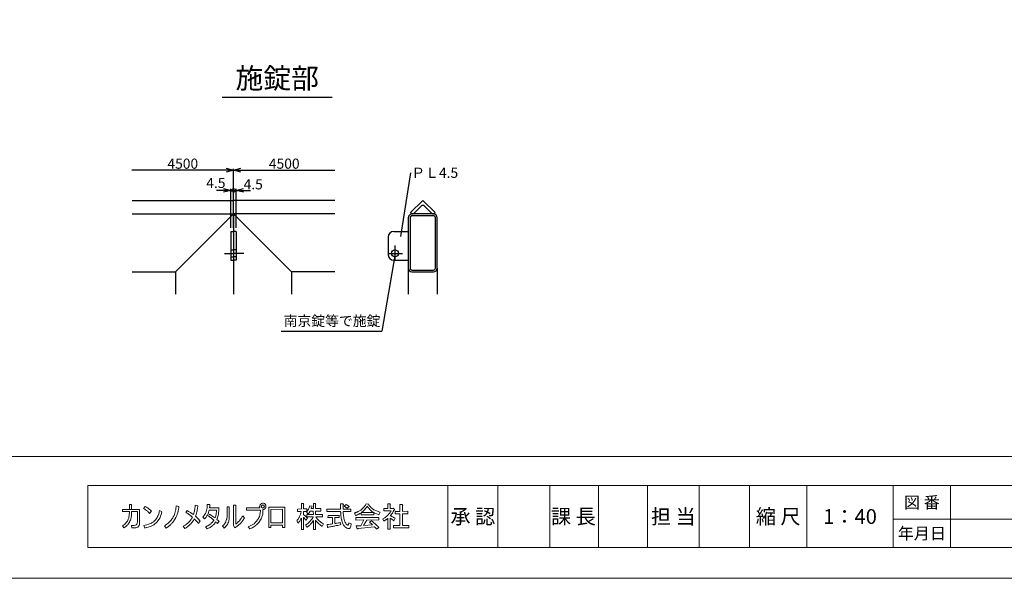
# Model space of a CAD drawing. Units: millimetres. Extents: x -3358 to 13442, y -599 to 11281.
# Drawn here: x 249 to 7048, y -599 to 3258 of the extents above; entities that cross this region are included whole.
import ezdxf
from ezdxf import colors
from ezdxf.entities.mleader import LeaderData, LeaderLine
from ezdxf.enums import TextEntityAlignment as Align
from ezdxf.math import Vec2, Vec3

# ---------------------------------------------------------------- set-up
doc = ezdxf.new("R2010")
doc.units = ezdxf.units.MM
doc.layers.add('1', color=7, linetype='Continuous')
for name, color, linetype, lineweight in [('C-TTL', 7, 'Continuous', 20), ('C-TTL-FRAM', 7, 'Continuous', 13), ('D-STR', 1, 'Continuous', 25)]:
    doc.layers.add(name, color=color, linetype=linetype, lineweight=lineweight)
doc.layers.add('WORK', color=241, linetype='Continuous', lineweight=9, plot=False)
doc.styles.add('KNJYOKO', font='txt.shx', dxfattribs={"height": 1, "bigfont": 'bigfont'})
doc.styles.add('ＭＳ ゴシック', font='txt')
doc.dimstyles.new('4倍', dxfattribs={"dimscale": 10, "dimtxt": 7, "dimasz": 5, "dimexe": 1, "dimexo": 2.5, "dimgap": 1, "dimtad": 1, "dimlfac": 0.25, "dimzin": 12, "dimdsep": 46, "dimtxsty": 'Standard', "dimblk": 'OPEN30', "dimcen": 0.09, "dimclrd": 256, "dimclre": 256, "dimazin": 2, "dimtfac": 1, "dimtix": 1, "dimtmove": 2, "dimatfit": 3, "dimfxl": 1, "dimtolj": 1, "dimtzin": 0, "dimarcsym": 0})

# ---------------------------------------------------------------- blocks, each defined once
blk = doc.blocks.new('_Open30')
at = {"color": 0, "lineweight": -2}
for p, q in [((-1, 0.27), (0, 0)), ((0, 0), (-1, -0.27)), ((0, 0), (-1, 0))]:
    blk.add_line(p, q, dxfattribs=at)
blk = doc.blocks.new('_DotSmall')
at = {"color": 0, "linetype": 'ByBlock', "const_width": 0.5}
blk.add_lwpolyline([(-0.0625, 0, 1), (0.0625, 0, 1)], format="xyb", close=True, dxfattribs=at)
blk = doc.blocks.new('*D135')
at = {"lineweight": -2}
for p, q in [((1725.5, 2080), (1675.5, 2080)), ((1725.5, 1941.9), (1725.5, 2090)), ((1743.5, 2080), (1725.5, 2080)), ((1743.5, 1821.9), (1743.5, 2090)), ((1793.5, 2080), (1843.5, 2080))]:
    blk.add_line(p, q, dxfattribs=at)
at = {"layer": 'Defpoints', "color": 0}
for p in [(1725.5, 2080), (1725.5, 1916.9), (1743.5, 1796.9)]:
    blk.add_point(p, dxfattribs=at)
at = {"lineweight": -2, "xscale": 50, "yscale": 50, "zscale": 50}
blk.add_blockref('_DotSmall', (1725.5, 2080), dxfattribs=at)
at = {"lineweight": -2, "xscale": 50, "yscale": 50, "zscale": 50, "rotation": 180}
blk.add_blockref('_Open30', (1743.5, 2080), dxfattribs=at)
at = {"color": 0, "insert": (1861.5, 2121.6), "char_height": 70, "attachment_point": 5}
blk.add_mtext('\\A1;4.5', dxfattribs=at)
blk = doc.blocks.new('*D136')
at = {"lineweight": -2}
for p, q in [((1657.5, 2080), (1607.5, 2080)), ((1707.5, 1821.9), (1707.5, 2090)), ((1725.5, 2080), (1707.5, 2080)), ((1725.5, 1821.9), (1725.5, 2090)), ((1725.5, 2080), (1775.5, 2080))]:
    blk.add_line(p, q, dxfattribs=at)
at = {"layer": 'Defpoints', "color": 0}
for p in [(1707.5, 2080), (1707.5, 1796.9), (1725.5, 1796.9)]:
    blk.add_point(p, dxfattribs=at)
at = {"lineweight": -2, "xscale": 50, "yscale": 50, "zscale": 50}
blk.add_blockref('_Open30', (1707.5, 2080), dxfattribs=at)
at = {"lineweight": -2, "xscale": 50, "yscale": 50, "zscale": 50, "rotation": 180}
blk.add_blockref('_DotSmall', (1725.5, 2080), dxfattribs=at)
at = {"color": 0, "insert": (1603.6, 2131.2), "char_height": 70, "attachment_point": 5}
blk.add_mtext('\\A1;4.5', dxfattribs=at)

msp = doc.modelspace()

# ---------------------------------------------------------------- linework, layer by layer
for p, q in [((2407.049, 2721.228), (1647.885, 2721.228)), ((1675.524, 2219.349), (1024.033, 2219.35)), ((1725.519, 2035.946), (1725.519, 2229.35)), ((1725.524, 2035.946), (1725.524, 2229.35)), ((1775.521, 2219.349), (2424.433, 2219.35)), ((1725.519, 1916.921), (1725.519, 2010.946)), ((1725.524, 1916.921), (1725.524, 2010.946)), ((1725.519, 1916.921), (1725.519, 1363.243)), ((1725.524, 1916.921), (1725.524, 1363.243))]:
    msp.add_line(p, q)
at = {"linetype": 'ByBlock', "lineweight": -2}
msp.add_line((2750.747, 1107.053), (2750.387, 1107.053), dxfattribs=at)
for points in [[(2841.803, 1640.978), (2750.747, 1107.053)], [(2054.751, 1107.053), (2750.387, 1107.053)]]:
    msp.add_lwpolyline(points, dxfattribs=at)
at = {"layer": 'C-TTL', "linetype": 'Continuous'}
msp.add_lwpolyline([(-3160.303, 11073.775), (13235.618, 11073.775), (13235.618, 241.034), (-3160.303, 241.034)], close=True, dxfattribs=at)
at = {"layer": 'C-TTL-FRAM'}
for p, q in [((3204.444, 41.576), (3204.444, -386.488)), ((3551.715, 41.576), (3551.715, -386.488)), ((3908.908, 41.576), (3908.908, -386.488)), ((4246.257, 41.576), (4246.257, -386.488)), ((4583.606, 41.576), (4583.606, -386.488)), ((4940.799, 41.576), (4940.799, -386.488)), ((5288.07, 41.576), (5288.07, -386.488)), ((5684.951, 41.576), (5684.951, -386.488)), ((6280.273, 41.576), (6280.273, -386.488)), ((6677.154, 41.576), (6677.154, -386.488)), ((6280.273, -191.166), (10804.717, -191.166))]:
    msp.add_line(p, q, dxfattribs=at)
at = {"layer": 'C-TTL-FRAM', "linetype": 'Continuous'}
msp.add_lwpolyline([(13235.618, 41.576), (13235.618, -386.488), (720.235, -386.488), (720.235, 41.576)], close=True, dxfattribs=at)
at = {"layer": 'C-TTL-FRAM'}
for points in [[(960.098, -124.135), (1077.345, -124.135), (1077.345, -213.929), (1076.625, -220.44), (1075.585, -226.372), (1073.245, -233.603), (1069.603, -239.595), (1064.793, -244.877), (1058.164, -248.688), (1049.969, -250.818), (1042.817, -251.165), (1024.146, -251.081), (1020.306, -234.07), (1030.928, -234.037), (1040.023, -234.103), (1048.168, -233.077), (1054.474, -230.059), (1058.559, -224.753), (1061.122, -217.604), (1062.026, -208.404), (1061.827, -138.35), (1021.861, -138.41), (1021.694, -156.001), (1021.645, -158.147), (1021.575, -160.447), (1020.782, -169.583), (1019.736, -176.228), (1018.717, -181.419), (1017.445, -186.813), (1015.461, -193.021), (1013.527, -198.315), (1010.374, -205.435), (1006.556, -212.484), (1003.604, -217.27), (1000.349, -221.92), (995.338, -227.975), (992.434, -231.158), (989.688, -233.699), (985.057, -238.078), (979.231, -242.555), (974.881, -245.861), (969.259, -249.525), (958.451, -236.35), (966.381, -231.083), (971.646, -227.29), (976.481, -223.03), (979.822, -220.042), (984.693, -214.601), (988.275, -210.02), (992.467, -203.383), (995.368, -198.05), (998.702, -190.623), (1001.821, -181.194), (1003.397, -175.46), (1004.758, -167.189), (1006.012, -156.939), (1006.334, -150.174), (1006.371, -138.382), (959.95, -138.32), (960.011, -123.593)], [(1006.253, -123.653), (1006.313, -88.918), (1022.003, -88.75), (1021.874, -123.521)], [(1115.474, -102.587), (1120.917, -105.837), (1125.496, -108.656), (1132.333, -113.034), (1135.588, -115.436), (1139.139, -118.023), (1145.577, -122.931), (1149.066, -126.059), (1153.546, -130.005), (1158.601, -135.122), (1145.547, -151.389), (1140.569, -145.67), (1136.009, -140.834), (1132.492, -137.411), (1128.723, -134.202), (1124.089, -130.172), (1118.688, -125.983), (1112.73, -121.581), (1108.911, -118.902), (1104.561, -115.926), (1115.474, -102.587)], [(1329.406, -98.067), (1347.959, -103.471), (1347.445, -109.435), (1347.207, -112.219), (1346.885, -115.218), (1346.492, -118.297), (1345.862, -122.446), (1345.133, -126.762), (1344.237, -131.59), (1343.578, -134.553), (1342.556, -138.975), (1341.742, -142.201), (1340.804, -145.616), (1339.795, -149.052), (1338.661, -152.466), (1337.554, -155.89), (1336.154, -159.514), (1334.977, -162.823), (1333.912, -165.397), (1332.413, -168.834), (1330.284, -173.578), (1327.692, -178.793), (1325.926, -182.031), (1324.358, -184.998), (1322.663, -187.817), (1320.604, -191.231), (1316.569, -197.806), (1314.104, -201.5), (1311.609, -205.173), (1308.752, -208.937), (1306.607, -211.856), (1302.813, -216.333), (1299.546, -220.025), (1296.074, -223.789), (1291.716, -228.178), (1288.747, -231.034), (1286.505, -232.981), (1283.719, -235.458), (1281.069, -237.537), (1277.817, -240.113), (1275.924, -241.634), (1274.499, -242.66), (1270.116, -245.758), (1266.318, -248.254), (1263.231, -250.239), (1260.643, -251.85), (1248.179, -236.286), (1253.036, -233.438), (1259.186, -229.693), (1263.027, -227.142), (1266.125, -224.913), (1273.221, -219.375), (1276.145, -216.799), (1281.101, -212.292), (1286.561, -206.873), (1291.542, -201.499), (1295.433, -196.818), (1299.701, -191.034), (1302.402, -187.196), (1306.197, -181.09), (1309.592, -175.072), (1314.601, -164.805), (1317.478, -157.91), (1320.43, -149.503), (1323.157, -140.278), (1325.066, -131.922), (1326.107, -126.795), (1327.497, -118.16), (1328.215, -112.563), (1328.712, -107.843), (1329.083, -102.27), (1329.406, -98.067)], [(1404.453, -129.692), (1415.71, -136.907), (1427.433, -144.122), (1438.224, -151.725), (1444.999, -156.595), (1448.433, -159.073), (1450.569, -153.24), (1452.057, -148.017), (1453.739, -142.516), (1455.227, -136.378), (1456.679, -129.578), (1458.169, -121.522), (1459.123, -113.593), (1460.115, -106.099), (1460.84, -97.484), (1460.802, -95.044), (1478.54, -98.856), (1478.088, -104.888), (1477.554, -110.53), (1477.02, -117.239), (1475.684, -125.79), (1474.501, -132.461), (1472.593, -140.748), (1470.265, -149.721), (1467.632, -158.613), (1465.035, -165.984), (1463.09, -170.597), (1468.583, -175.591), (1472.361, -179.611), (1477.397, -184.186), (1482.241, -189.104), (1486.517, -193.918), (1491.591, -199.789), (1494.876, -204.148), (1481.79, -219.603), (1476.411, -212.321), (1470.651, -205.421), (1467.329, -201.676), (1462.408, -196.492), (1459.545, -193.51), (1454.662, -188.706), (1451.839, -193.929), (1448.292, -199.571), (1445.426, -204.04), (1441.154, -210.254), (1438.629, -213.237), (1436.226, -216.592), (1432.941, -220.182), (1430.538, -222.965), (1427.291, -226.213), (1421.607, -231.665), (1417.672, -235.257), (1412.255, -239.527), (1407.061, -243.54), (1401.678, -247.189), (1397.805, -249.83), (1393.172, -252.804), (1390.46, -254.309), (1377.993, -239.253), (1386.694, -234.774), (1391.741, -231.537), (1398.491, -226.888), (1402.709, -223.689), (1407.192, -220.188), (1412.239, -215.634), (1419.066, -208.65), (1423.435, -203.606), (1428.335, -197.683), (1432.253, -192.15), (1436.85, -184.453), (1441.446, -176.21), (1435.495, -171.298), (1430.146, -167.045), (1424.308, -162.641), (1419.329, -158.866), (1414.319, -155.478), (1409.755, -152.382), (1405.235, -149.521), (1397.922, -144.878), (1395.85, -143.599), (1404.453, -129.692)], [(1544.182, -90.321), (1562.153, -90.189), (1561.823, -96.899), (1561.662, -100.816), (1561.439, -103.627), (1561.201, -107.127), (1560.787, -110.562), (1560.469, -113.484), (1623.044, -113.461), (1623.027, -135.635), (1622.662, -144.446), (1622.385, -147.428), (1622.188, -150.151), (1621.793, -153.146), (1621.457, -155.619), (1620.964, -158.871), (1620.393, -162.122), (1619.701, -165.365), (1618.242, -171.454), (1617.117, -175.307), (1615.874, -179.426), (1614.591, -182.901), (1613.546, -185.798), (1612.283, -188.666), (1610.685, -192.193), (1613.546, -194.584), (1617.115, -197.481), (1619.838, -199.653), (1622.953, -202.491), (1626.15, -205.472), (1614.434, -220.959), (1609.938, -216.032), (1606.231, -212.564), (1603.764, -210.117), (1602.995, -209.388), (1599.82, -213.94), (1597.825, -216.764), (1595.893, -219.227), (1593.819, -221.931), (1591.808, -224.257), (1589.459, -226.824), (1586.735, -229.724), (1583.499, -232.802), (1580.48, -235.604), (1578.094, -237.535), (1573.535, -241.147), (1569.985, -243.611), (1567.162, -245.567), (1564.224, -247.282), (1560.276, -249.651), (1556.982, -251.306), (1553.093, -253.206), (1548.538, -255.137), (1543.372, -257.265), (1531.75, -244.076), (1535.809, -242.37), (1538.691, -241.147), (1541.743, -239.676), (1545.292, -237.833), (1548.427, -236.26), (1551.092, -234.665), (1554.144, -232.791), (1557.646, -230.561), (1561.698, -227.747), (1564.487, -225.595), (1568.237, -222.669), (1571.835, -219.318), (1574.453, -216.887), (1577.246, -213.937), (1579.647, -211.258), (1582.842, -207.488), (1585.091, -204.526), (1587.2, -201.549), (1589.013, -198.808), (1589.804, -197.719), (1575.409, -185.63), (1570.907, -182.158), (1565.843, -178.148), (1559.943, -173.76), (1556.616, -171.657), (1552.672, -169.155), (1560.375, -156.849), (1569.149, -162.234), (1576.785, -167.213), (1582.504, -171.172), (1590.465, -176.692), (1595.507, -180.327), (1598.296, -182.302), (1600.652, -176.133), (1602.466, -170.26), (1604.121, -164.433), (1605.586, -157.738), (1606.372, -152.11), (1606.861, -146.933), (1607.294, -142.272), (1607.457, -136.121), (1607.593, -130.457), (1607.458, -128.184), (1557.419, -128.248), (1555.892, -133.921), (1555.008, -137.552), (1553.41, -142.439), (1551.787, -147.12), (1549.567, -152.943), (1547.134, -158.068), (1544.84, -162.542), (1541.978, -167.595), (1538.683, -172.586), (1535.797, -176.567), (1533.315, -179.48), (1530.286, -183.031), (1527.779, -185.47), (1525.584, -187.687), (1513.253, -176.007), (1516.162, -173.187), (1518.357, -170.946), (1520.527, -168.443), (1523.273, -165.121), (1525.753, -161.593), (1528.211, -157.939), (1530.096, -154.793), (1531.671, -151.708), (1533.937, -147.179), (1535.751, -142.807), (1537.35, -138.415), (1538.662, -134.22), (1540.046, -129.325), (1541.095, -124.725), (1542.121, -119.182), (1542.861, -113.835), (1543.72, -105.864), (1544.101, -99.397), (1544.173, -93.931), (1544.182, -90.321)], [(1680.962, -106.518), (1696.402, -106.518), (1696.439, -116.251), (1696.404, -119.875), (1696.441, -125.396), (1696.386, -133.876), (1696.459, -138.96), (1696.441, -146.164), (1696.442, -154.775), (1696.441, -162.69), (1696.405, -171.468), (1696.222, -178.211), (1695.82, -184.812), (1695.418, -189.731), (1694.87, -193.278), (1694.193, -197.939), (1693.626, -200.573), (1692.822, -204.152), (1692.402, -205.613), (1691.086, -210.279), (1689.514, -214.831), (1687.832, -218.89), (1685.237, -223.967), (1682.291, -228.953), (1679.623, -232.952), (1674.817, -238.704), (1673.518, -240.028), (1668.018, -245.56), (1665.49, -247.637), (1660.1, -251.855), (1649.271, -237.131), (1652.588, -234.346), (1656.562, -231.084), (1659.851, -227.567), (1663.259, -223.869), (1666.288, -219.718), (1668.974, -215.325), (1671.457, -210.618), (1673.448, -205.371), (1675.874, -198.496), (1677.491, -193.414), (1678.298, -190.329), (1679.684, -183.747), (1680.58, -177.336), (1680.753, -175.866), (1680.994, -170.452), (1680.901, -161.646), (1680.962, -106.518)], [(1724.999, -94.202), (1740.48, -94.151), (1740.613, -224.757), (1746.162, -220.801), (1751.993, -215.927), (1758.682, -209.274), (1765.715, -201.786), (1774.382, -191.312), (1778.906, -185.096), (1783.366, -178.012), (1787.465, -171.231), (1789.905, -166.788), (1800.792, -182.373), (1797.106, -189.001), (1793.9, -194.108), (1790.262, -199.331), (1787.741, -202.792), (1784.978, -206.228), (1782.2, -209.707), (1778.186, -214.357), (1775.082, -217.782), (1772.668, -220.402), (1770.499, -222.64), (1767.502, -225.584), (1764.738, -228.28), (1762.207, -230.53), (1760.871, -231.772), (1759.569, -232.962), (1758.583, -233.855), (1757.656, -234.642), (1753.877, -237.739), (1751.292, -239.848), (1748.727, -241.73), (1744.975, -244.486), (1742.14, -246.266), (1739.669, -247.893), (1734.3, -251.068), (1724.986, -235.556), (1724.999, -94.202)], [(1968.376, -108.099), (2079.734, -108.041), (2079.717, -247.226), (2064.127, -247.392), (2064.182, -231.867), (1983.895, -231.833), (1983.895, -247.21), (1968.426, -247.246), (1968.376, -108.099)], [(1983.993, -122.805), (2064.11, -122.745), (2064.359, -217.146), (1983.915, -217.019), (1983.993, -122.805)], [(2167.738, -120.483), (2193.983, -120.411), (2194.061, -82.612), (2208.798, -82.488), (2210.694, -86.48), (2209.537, -87.222), (2209.518, -120.448), (2231.199, -120.412), (2231.223, -137.539), (2209.508, -137.524), (2209.563, -159.897), (2213.768, -162.88), (2215.848, -164.306), (2216.899, -165.083), (2218.095, -166.067), (2219.55, -167.282), (2221.356, -168.802), (2223.454, -170.522), (2224.22, -171.262), (2226.263, -173.295), (2227.765, -174.752), (2229.249, -176.226), (2230.473, -177.578), (2231.542, -178.813), (2232.877, -180.349), (2234.664, -182.433), (2235.806, -183.822), (2224.181, -198.526), (2220.815, -193.209), (2218.014, -189.022), (2213.683, -183.282), (2212.738, -182.027), (2210.737, -179.816), (2209.513, -178.475), (2209.565, -261.179), (2194.07, -261.155), (2193.984, -182.764), (2191.286, -188.884), (2188.971, -193.562), (2186.757, -197.834), (2183.282, -203.366), (2179.884, -208.412), (2177.26, -211.883), (2174.609, -215.204), (2171.7, -218.679), (2161.585, -202.345), (2165.544, -197.981), (2167.696, -195.513), (2169.622, -192.977), (2172.117, -189.705), (2174.519, -185.991), (2176.923, -182.269), (2179.121, -178.283), (2181.978, -172.724), (2183.814, -168.693), (2185.855, -163.61), (2187.396, -159.489), (2189.164, -154.045), (2190.275, -150.422), (2191.318, -146.223), (2192.247, -142.283), (2193.222, -137.517), (2167.797, -137.549), (2167.751, -120.483), (2193.983, -120.411)], [(2276.779, -82.594), (2291.434, -82.59), (2293.515, -86.178), (2292.201, -87.213), (2292.197, -117.363), (2327.764, -117.361), (2327.756, -134.385), (2292.291, -134.465), (2292.244, -158.276), (2340.982, -158.359), (2340.904, -175.322), (2293.763, -175.323), (2294.582, -176.629), (2295.446, -178.022), (2296.377, -179.538), (2297.331, -181.047), (2298.489, -182.598), (2299.826, -184.384), (2301.217, -186.249), (2302.599, -187.953), (2304.328, -189.912), (2306.146, -191.976), (2307.935, -193.879), (2309.986, -195.913), (2312.838, -198.719), (2315.793, -201.276), (2319.488, -204.498), (2323.273, -207.551), (2329.195, -212.042), (2337.028, -217.291), (2346.342, -223.261), (2337.018, -240.973), (2325.544, -232.225), (2310.4, -219.037), (2304.898, -213.536), (2299.363, -207.313), (2295.043, -201.656), (2292.323, -197.885), (2292.217, -261.102), (2276.76, -261.006), (2276.726, -199.438), (2274.011, -203.757), (2269.175, -210.791), (2267.462, -213.168), (2265.238, -215.879), (2263.153, -218.527), (2259.434, -222.723), (2254.851, -227.534), (2251.445, -231), (2247.322, -234.629), (2242.821, -238.499), (2239.218, -241.149), (2236.506, -243.222), (2234.032, -244.931), (2231.919, -246.404), (2223.435, -230.945), (2224.683, -229.997), (2228.532, -227.225), (2231.736, -224.796), (2237.928, -219.796), (2243.176, -215.195), (2249.097, -209.644), (2254.372, -204.145), (2257.888, -200.31), (2261.357, -196.168), (2265.417, -191.047), (2267.943, -187.579), (2272.798, -180.419), (2275.994, -175.338), (2231.132, -175.334), (2231.176, -158.322), (2276.738, -158.287), (2276.633, -134.499), (2255.113, -134.353), (2254.83, -134.921), (2254.463, -135.652), (2254.073, -136.441), (2253.571, -137.453), (2252.306, -140), (2248.568, -146.326), (2246.368, -149.707), (2244.128, -152.543), (2241.984, -155.258), (2229.605, -142.075), (2231.478, -139.877), (2234.45, -136.402), (2237.132, -132.369), (2239.816, -127.884), (2242.734, -122.672), (2245.183, -117.096), (2247.371, -111.858), (2249.612, -105.814), (2252.009, -98.024), (2267.497, -101.92), (2266.393, -105.658), (2265.944, -105.769), (2264.132, -111.299), (2262.761, -115.549), (2262.103, -117.363), (2276.74, -117.318), (2276.779, -82.594)], [(2370.25, -121.225), (2464.529, -121.234), (2464.504, -85.699), (2481.527, -85.64), (2485.293, -89.154), (2482.291, -91.85), (2482.333, -121.203), (2536.367, -121.217), (2536.453, -138.334), (2482.317, -138.224), (2482.439, -140.635), (2482.986, -148.11), (2483.5, -153.819), (2484.148, -160.321), (2484.886, -166.546), (2486.138, -175.764), (2487.794, -184.512), (2489.762, -193.169), (2492.11, -201.405), (2494.123, -206.745), (2494.929, -208.965), (2497.366, -213.97), (2499.917, -218.25), (2503.763, -224.417), (2509.459, -230.691), (2511.898, -231.856), (2514.626, -233.205), (2515.528, -233.287), (2517.782, -230.587), (2519.387, -228.625), (2520.952, -215.501), (2537.944, -223.22), (2534.903, -241.89), (2531.771, -249.916), (2526.023, -254.181), (2521.067, -254.903), (2513.852, -254.187), (2508.922, -252.426), (2507.187, -251.841), (2505.677, -250.925), (2503.833, -249.828), (2502.52, -249.058), (2501.386, -248.348), (2500.83, -248.026), (2499.268, -246.649), (2494.879, -242.825), (2491.882, -239.21), (2489.092, -235.821), (2486.039, -231.044), (2483.772, -227.484), (2480.982, -222.148), (2478.547, -216.941), (2476.617, -211.92), (2475.101, -207.711), (2473.246, -201.882), (2472.402, -198.734), (2471.429, -194.955), (2470.512, -190.777), (2469.463, -185.682), (2468.845, -181.773), (2468.212, -177.854), (2467.872, -175.072), (2467.266, -170.584), (2466.821, -166.013), (2466.442, -162.415), (2466.194, -159.383), (2465.997, -156.313), (2465.73, -151.618), (2465.466, -145.546), (2465.334, -141.463), (2465.306, -138.223), (2370.112, -138.581), (2370.25, -121.225)], [(2503.112, -89.557), (2508.203, -92.437), (2510.393, -93.597), (2515.296, -97.094), (2517.414, -98.558), (2520.951, -101.625), (2524.042, -104.213), (2510.097, -115.873), (2505.661, -111.89), (2504.22, -110.562), (2502.255, -109.196), (2499.41, -107.139), (2497.141, -105.433), (2494.895, -104.18), (2491.981, -102.351), (2490.007, -101.131), (2503.112, -89.557)], [(2641.479, -84.096), (2657.655, -86.458), (2659.786, -90.065), (2658.492, -91.08), (2661.119, -94.831), (2662.489, -96.626), (2664.41, -99.026), (2666.438, -101.426), (2668.628, -103.995), (2670.905, -106.324), (2673.644, -109.114), (2676.119, -111.308), (2679.659, -114.454), (2685.496, -118.885), (2689.962, -121.927), (2695.002, -125.094), (2700.663, -128.306), (2708.098, -131.867), (2713.446, -134.17), (2718.68, -136.159), (2723.721, -138.073), (2729.723, -139.949), (2734.936, -141.405), (2737.411, -142.116), (2729.613, -160.794), (2723.574, -158.916), (2718.964, -157.139), (2712.374, -154.384), (2705.81, -151.205), (2700.057, -148.131), (2695.73, -145.769), (2694.795, -145.197), (2694.791, -161.439), (2607.461, -161.478), (2607.373, -146.075), (2602.439, -149.39), (2598.329, -152.034), (2592.563, -155.389), (2589.073, -157.285), (2585.716, -159.027), (2582.527, -160.536), (2579.707, -161.758), (2576.046, -163.328), (2573.279, -164.294), (2568.039, -166.05), (2561.117, -147.483), (2562.737, -146.998), (2565.255, -146.237), (2568.179, -145.363), (2569.599, -144.925), (2571.753, -144.091), (2573.845, -143.369), (2576.194, -142.495), (2578.383, -141.618), (2580.799, -140.549), (2582.807, -139.682), (2585.507, -138.49), (2587.224, -137.584), (2589.842, -136.205), (2591.907, -135.12), (2595.831, -132.781), (2599.458, -130.593), (2603.671, -127.688), (2606.872, -125.406), (2609.333, -123.361), (2613.96, -119.564), (2617.057, -116.557), (2620.167, -113.473), (2622.759, -110.686), (2624.678, -108.625), (2626.75, -106.075), (2629.445, -102.705), (2631.83, -99.478), (2633.89, -96.562), (2636.288, -92.896), (2638.749, -88.814), (2640.486, -85.949), (2641.479, -84.096)], [(2649.181, -100.402), (2651.475, -104.097), (2653.353, -106.92), (2655.076, -109.547), (2656.687, -111.833), (2657.983, -113.569), (2659.582, -115.651), (2661.127, -117.65), (2663.83, -120.723), (2665.003, -122.089), (2666.693, -123.947), (2669.624, -126.811), (2671.359, -128.558), (2673.049, -130.134), (2673.783, -130.756), (2676.024, -132.658), (2679.361, -135.379), (2681.704, -137.033), (2685.684, -139.851), (2688.928, -141.877), (2693.178, -144.371), (2609.81, -144.383), (2611.066, -143.394), (2612.666, -142.2), (2614.246, -140.972), (2615.828, -139.72), (2617.249, -138.492), (2618.823, -137.109), (2621.118, -135.13), (2622.705, -133.61), (2624.436, -131.908), (2626.031, -130.361), (2627.542, -128.844), (2628.944, -127.284), (2630.565, -125.497), (2632.07, -123.841), (2633.581, -122.138), (2635.362, -119.959), (2637.168, -117.678), (2638.46, -116.056), (2639.923, -114.078), (2641.346, -112.092), (2642.616, -110.354), (2644.107, -108.299), (2644.98, -106.925), (2646.107, -105.159), (2647.516, -103.042), (2648.464, -101.585), (2649.181, -100.402)], [(2792.16, -84.924), (2806.805, -84.851), (2808.918, -88.504), (2807.606, -89.525), (2807.63, -118.096), (2823.853, -118.11), (2826.909, -115.042), (2838.551, -126.646), (2833.117, -130.495), (2828.823, -138.113), (2825.116, -144.12), (2822.208, -148.561), (2819.353, -152.816), (2816.295, -157.155), (2812.238, -162.435), (2809.374, -166.235), (2807.642, -168.322), (2815.348, -171.083), (2819.817, -172.889), (2824.422, -174.87), (2830.135, -177.685), (2833.502, -179.539), (2837.427, -181.966), (2841.666, -184.649), (2833.136, -201.567), (2830.503, -199.535), (2827.614, -197.278), (2826.166, -196.142), (2824.347, -194.762), (2823.619, -194.289), (2822.174, -193.23), (2820.622, -192.085), (2818.695, -190.727), (2817.247, -189.772), (2815.545, -188.692), (2813.573, -187.425), (2811.668, -186.217), (2809.902, -185.19), (2807.631, -183.839), (2807.598, -260.363), (2792.116, -260.363), (2792.153, -183.86), (2791.184, -184.663), (2789.969, -185.672), (2788.094, -187.289), (2786.629, -188.495), (2785.321, -189.617), (2783.897, -190.71), (2781.991, -192.194), (2779.827, -193.862), (2778.207, -195.11), (2776.724, -196.13), (2773.843, -198.151), (2771.189, -199.962), (2763.555, -204.698), (2756.638, -189.201), (2764.826, -184.494), (2770.451, -180.695), (2775.716, -176.897), (2783.455, -170.745), (2788.9, -165.792), (2794.196, -160.443), (2799.104, -154.944), (2802.443, -150.786), (2807.045, -144.561), (2810.102, -140.069), (2812.596, -136.108), (2814.548, -132.823), (2763.558, -132.89), (2763.583, -118.122), (2792.148, -118.119), (2792.16, -84.924)], [(2874.847, -89.431), (2891.865, -89.519), (2895.721, -93.018), (2892.574, -95.808), (2892.685, -136.714), (2928.156, -136.578), (2928.129, -153.738), (2892.617, -153.713), (2892.614, -234.055), (2935.133, -234.052), (2935.112, -251.025), (2829.166, -251.1), (2829.305, -234.033), (2874.837, -233.99), (2874.805, -153.647), (2841.578, -153.668), (2841.621, -136.651), (2874.809, -136.629), (2875.055, -89.432)], [(2378.003, -164.555), (2454.497, -164.48), (2454.537, -179.257), (2424.321, -179.213), (2424.374, -220.956), (2431.475, -219.992), (2435.582, -219.349), (2442.114, -218.286), (2449.87, -216.852), (2457.515, -215.467), (2465.293, -213.931), (2467.52, -228.656), (2461.235, -230.016), (2452.47, -231.85), (2445.097, -233.334), (2434.771, -235.439), (2428.511, -236.7), (2421.773, -237.941), (2415.686, -239.177), (2409.492, -240.368), (2402.515, -241.654), (2394.342, -243.166), (2388.429, -244.204), (2383.182, -245.115), (2380.35, -245.638), (2376.398, -248.967), (2374.866, -247.169), (2371.068, -227.866), (2380.768, -226.996), (2391.93, -225.753), (2400.556, -224.566), (2405.655, -223.727), (2408.826, -223.23), (2408.874, -179.179), (2377.918, -179.196), (2378.003, -164.555)]]:
    msp.add_lwpolyline(points, dxfattribs=at)
for points in [[(1116.407, -232.852), (1127.428, -230.109), (1139.042, -226.353), (1151.433, -221.279), (1159.161, -217.523), (1164.914, -214.179), (1172.304, -208.82), (1178.18, -204.254), (1183.04, -199.473), (1188.192, -193.776), (1193.601, -186.674), (1198.204, -179.373), (1201.715, -172.812), (1205.178, -165.174), (1209.023, -154.52), (1211.261, -147.726), (1213, -140.826), (1215.027, -131.247), (1231.37, -139.94), (1228.33, -150.51), (1225.5, -159.288), (1221.949, -169.092), (1218.021, -178.165), (1211.892, -189.792), (1203.821, -201.963), (1198.163, -209.095), (1191.015, -216.335), (1182.443, -223.382), (1174.582, -228.795), (1166.263, -233.69), (1156.923, -238.298), (1149.871, -241.168), (1143.444, -243.752), (1135.758, -245.988), (1126.038, -248.863), (1125.489, -248.947), (1118.606, -250.677), (1113.032, -251.817), (1106.863, -235.089)], [(2697.972, -242.606), (2585.969, -254.902), (2584.452, -256.418), (2583.138, -257.024), (2581.722, -257.327), (2580.205, -257.226), (2578.789, -256.721), (2573.443, -237.08), (2605.196, -235.594), (2626.485, -196.428), (2571.068, -196.553), (2571.076, -179.254), (2729.641, -179.022), (2729.641, -196.373), (2646.045, -196.517), (2623.05, -234.815), (2686.28, -230.189), (2678.81, -223.564), (2675.497, -220.855), (2671.194, -217.373), (2667.984, -214.872), (2663.897, -211.733), (2677.724, -202.285), (2684.691, -207.629), (2689.421, -211.357), (2697.071, -217.597), (2700.453, -220.365), (2706.887, -225.875), (2710.378, -228.992), (2715.325, -233.666), (2718.87, -237.297), (2722.439, -241.079), (2725.684, -244.813), (2728.82, -248.811), (2712.545, -258.878), (2709.923, -255.502), (2707.355, -252.287), (2705.246, -250.045), (2702.622, -247.279), (2700.54, -245.064)]]:
    msp.add_lwpolyline(points, close=True, dxfattribs=at)
msp.add_lwpolyline([(1907.777, -111.895, -3.252337), (1929.07, -124.618), (1928.947, -137.457), (1927.566, -149.679), (1926.829, -155.279), (1925.001, -163.115), (1921.669, -174.322), (1918.134, -183.011), (1915.449, -188.837), (1908.379, -201.221), (1904.839, -206.364), (1899.841, -213.105), (1894.15, -219.692), (1887.243, -226.797), (1883.053, -230.832), (1878.502, -234.568), (1871.879, -239.562), (1864.68, -244.405), (1854.562, -250.212), (1850.242, -252.379), (1844.676, -255.181), (1837.809, -258.023), (1826.189, -242.512), (1835.899, -239.224), (1844.798, -235.244), (1858.467, -227.829), (1867.08, -221.9), (1875.857, -214.511), (1884.684, -205.065), (1891.591, -195.848), (1897.042, -187.058), (1900.699, -179.953), (1904.279, -171.286), (1906.879, -163.45), (1908.222, -157.426), (1909.562, -150.32), (1910.417, -144.169), (1911.067, -135.195), (1911.229, -129.052), (1814.607, -128.954), (1814.703, -112.033)], format="xyb", close=True, dxfattribs=at)
msp.add_circle((1928.183, -103.02), 10.789, dxfattribs=at)
at = {"layer": 'D-STR', "color": 7, "linetype": 'Continuous'}
for p, q in [((1025.032, 2010.945), (1725.519, 2010.946)), ((2426.015, 2010.946), (1725.524, 2010.946))]:
    msp.add_line(p, q, dxfattribs=at)
at = {"layer": 'D-STR'}
for p, q in [((3032.216, 2010.947), (2947.363, 1926.094)), ((3117.069, 1926.094), (3032.216, 2010.947)), ((1025.032, 1916.92), (1725.519, 1916.921)), ((1325.519, 1516.92), (1725.519, 1916.921)), ((2426.015, 1916.921), (1725.524, 1916.921)), ((2125.524, 1516.921), (1725.524, 1916.921)), ((2947.363, 1926.094), (2953.02, 1920.437)), ((2969.991, 1920.437), (3020.902, 1971.349)), ((3043.53, 1971.349), (3094.441, 1920.437)), ((3111.412, 1920.437), (3117.069, 1926.094)), ((1707.528, 1796.921), (1725.524, 1796.921)), ((1707.528, 1796.921), (1707.528, 1596.921)), ((1743.519, 1796.921), (1725.524, 1796.921)), ((1743.519, 1796.921), (1743.519, 1596.921)), ((2832.215, 1796.921), (2932.215, 1796.921)), ((2792.215, 1756.921), (2792.215, 1636.921)), ((1663.058, 1644.921), (1725.524, 1644.921)), ((1707.528, 1668.921), (1725.524, 1668.921)), ((1743.519, 1668.921), (1725.524, 1668.921)), ((1797.065, 1644.921), (1725.524, 1644.921)), ((2792.215, 1644.921), (2892.737, 1644.921)), ((2840.215, 1699.637), (2840.215, 1596.921)), ((1707.528, 1620.921), (1725.524, 1620.921)), ((1707.528, 1596.921), (1725.524, 1596.921)), ((1743.519, 1620.921), (1725.524, 1620.921)), ((1743.519, 1596.921), (1725.524, 1596.921)), ((2832.215, 1596.921), (2932.215, 1596.921)), ((1025.032, 1516.92), (1325.519, 1516.92)), ((1325.519, 1516.92), (1325.519, 1363.243)), ((2426.015, 1516.921), (2125.524, 1516.921)), ((2125.524, 1516.921), (2125.524, 1363.243)), ((2932.215, 1542.521), (2932.215, 1363.243)), ((3132.215, 1542.521), (3132.215, 1363.243))]:
    msp.add_line(p, q, dxfattribs=at)
for points in [[(3132.215, 1891.321, 0.41421356), (3106.615, 1916.921), (2957.815, 1916.921, 0.41421356), (2932.215, 1891.321), (2932.215, 1542.521, 0.41421356), (2957.815, 1516.921), (3106.615, 1516.921, 0.41421356), (3132.215, 1542.521)], [(3119.415, 1891.321, 0.41421356), (3106.615, 1904.121), (2957.815, 1904.121, 0.41421356), (2945.015, 1891.321), (2945.015, 1542.521, 0.41421356), (2957.815, 1529.721), (3106.615, 1529.721, 0.41421356), (3119.415, 1542.521)]]:
    msp.add_lwpolyline(points, format="xyb", close=True, dxfattribs=at)
msp.add_circle((2840.215, 1644.921), 24, dxfattribs=at)
for centre, radius, start, end in [((3032.216, 1960.035), 16, 45, 135), ((2961.505, 1928.923), 12, 225, 315), ((3102.927, 1928.923), 12, 225, 315), ((2832.215, 1756.921), 40, 90, 180), ((2832.215, 1636.921), 40, 180, 270)]:
    msp.add_arc(centre, radius, start, end, dxfattribs=at)
msp.add_solid([(2841.146, 1641.09), (2842.476, 1644.921), (2842.46, 1640.866)], dxfattribs=at)
at = {"layer": 'WORK'}
msp.add_lwpolyline([(-3357.878, -599.105), (13442.122, -599.105), (13442.122, 11280.895), (-3357.878, 11280.895)], close=True, dxfattribs=at)

# ---------------------------------------------------------------- block references
at = {"xscale": 50, "yscale": 50, "zscale": 50}
msp.add_blockref('_Open30', (1725.524, 2219.349), dxfattribs=at)
at = {"xscale": 50, "yscale": 50, "zscale": 50, "rotation": 180}
msp.add_blockref('_Open30', (1725.521, 2219.349), dxfattribs=at)

# ---------------------------------------------------------------- texts
at = {"char_height": 70}
for s, insert, attachment_point in [('\\A1;4500', (1375.278, 2264.35), 5), ('\\A1;4500', (2075.767, 2264.35), 5), ('{\\fMS PGothic|b0|i0|c128|p50;南京錠等で施錠}', (2739.954, 1213.526), 3)]:
    msp.add_mtext(s, dxfattribs=dict(at, insert=insert, attachment_point=attachment_point))
at = {"layer": '1', "linetype": 'Continuous', "style": 'KNJYOKO'}
msp.add_text('施錠部', height=172.8, dxfattribs=at).set_placement((1739.413, 2783.918), (2315.413, 2783.918), align=Align.ALIGNED)
at = {"layer": 'C-TTL-FRAM', "style": 'ＭＳ ゴシック'}
for s, height, p in [('図 番', 81.541, (6478.713, -74.795)), ('承 認', 101.9262, (3378.08, -172.456)), ('課 長', 101.9262, (4072.622, -172.456)), ('担 当', 101.9262, (4762.202, -172.456)), ('縮 尺', 101.9262, (5486.51, -172.456)), ('1：40', 101.9262, (5982.612, -172.456)), ('年月日', 81.541, (6478.713, -288.827))]:
    msp.add_text(s, height=height, dxfattribs=at).set_placement(p, align=Align.MIDDLE_CENTER)

# ---------------------------------------------------------------- dimensions: what is measured, and where the dimension line sits
for base, p1, p2, override, picture, middle in [((1707.528, 2079.954), (1725.519, 1796.921), (1707.528, 1796.921), {"dimblk1": 'DotSmall', "dimblk2": 'Open30', "dimsah": 1}, '*D136', (1603.605, 2131.157)), ((1725.524, 2079.956), (1743.519, 1796.921), (1725.524, 1916.921), {"dimblk1": 'Open30', "dimblk2": 'DotSmall', "dimsah": 1}, '*D135', (1861.477, 2121.626))]:
    dim = msp.add_linear_dim(base=base, p1=p1, p2=p2, dimstyle='4倍', override=override)
    dim.commit()
    dim.dimension.update_dxf_attribs({"geometry": picture, "text_midpoint": middle, "dimtype": 160})

# ---------------------------------------------------------------- leaders
ml = msp.add_multileader_mtext('Standard')
ml.set_content('{\\fMS PGothic|b0|i0|c128|p50;ＰＬ}4.5', color=256)
ml.set_leader_properties()
ml.build(insert=Vec2(0, 0))
ml.multileader.update_dxf_attribs({"text_right_attachment_type": 6, "dogleg_length": 0.36})
ctx = ml.context
ctx.base_point, ctx.char_height, ctx.plane_origin = Vec3(2950.964, 2201.256), 70, Vec3(2881.161, 1757.528)
ctx.right_attachment = 6
notes = []
notes.append((ctx, [(0, (1, 1, 0), (2950.604, 2201.256), (1, 0), 0.36, [(0, [(2881.161, 1757.528)], 0, [])])]))
ctx.mtext.insert, ctx.mtext.flow_direction = Vec3(2952.964, 2236.256), 5
for ctx, leaders in notes:
    for number, flags, end, landing, length, lines in leaders:
        leader = LeaderData()
        leader.index, (leader.has_last_leader_line, leader.has_dogleg_vector, leader.attachment_direction) = number, flags
        leader.last_leader_point, leader.dogleg_vector, leader.dogleg_length = Vec3(end), Vec3(landing), length
        for number, points, colour, breaks in lines:
            line = LeaderLine()
            line.index, line.vertices, line.color, line.breaks = number, Vec3.list(points), colors.encode_raw_color(colour), breaks
            leader.lines.append(line)
        ctx.leaders.append(leader)

doc.saveas('drawing.dxf')
